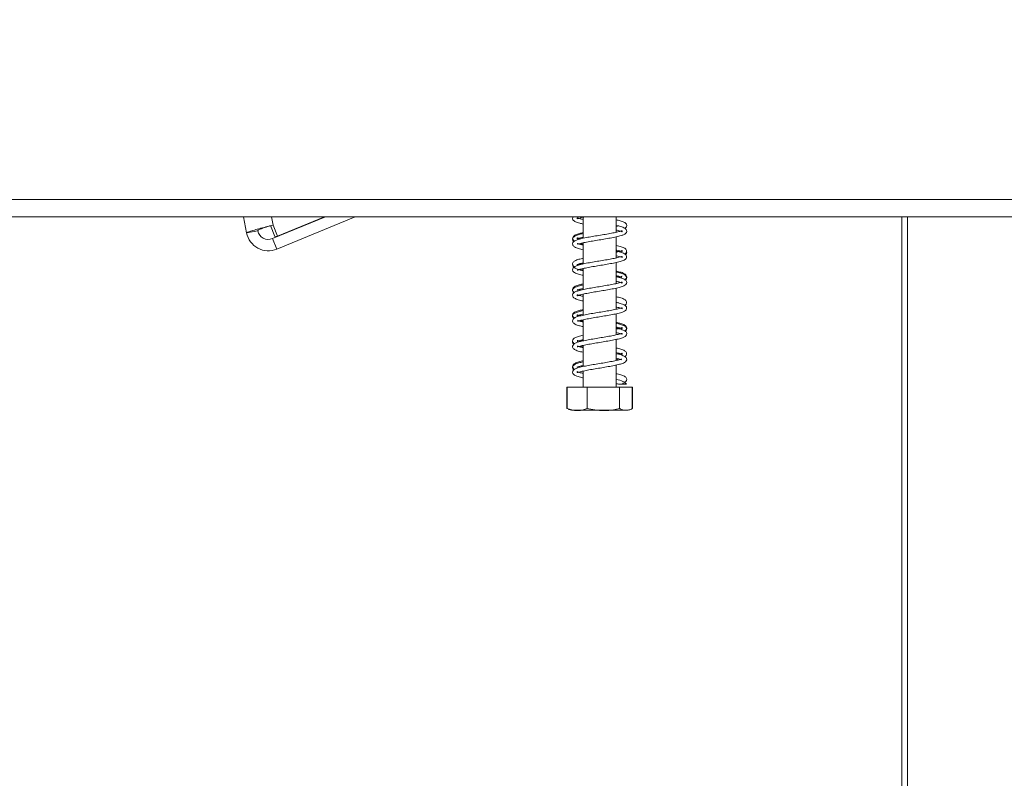
# Model space of a CAD drawing. Units: millimetres. Extents: x 117 to 5249, y 82 to 4131.
# Drawn here: x 4596 to 4826, y 2020 to 2198 of the extents above; entities that cross this region are included whole.
import ezdxf

# ---------------------------------------------------------------- set-up
doc = ezdxf.new("R2010")
doc.units = ezdxf.units.MM
doc.header["$LTSCALE"] = 20
doc.layers.add('FORMAT', color=7, linetype='Continuous')
doc.styles.add('SLDTEXTSTYLE1', font='TXT', dxfattribs={"width": 0.75})
doc.dimstyles.new('SLDDIMSTYLE1', dxfattribs={"dimtxt": 52.916667, "dimasz": 26, "dimexe": 0, "dimexo": 0.0625, "dimgap": 13.229167, "dimtad": 1, "dimdec": 6, "dimlfac": 0.75, "dimrnd": 1e-09, "dimzin": 12, "dimdsep": 46, "dimtxsty": 'SLDTEXTSTYLE1', "dimsah": 1, "dimcen": 0.09, "dimadec": 0, "dimazin": 3, "dimtfac": 1, "dimtdec": 0, "dimtmove": 0, "dimatfit": 0, "dimfxl": 0, "dimfrac": 2, "dimtolj": 1, "dimtzin": 12, "dimarcsym": 0})

# ---------------------------------------------------------------- blocks, each defined once
blk = doc.blocks.new('_D_6')
at = {"layer": 'FORMAT', "color": 7}
for p, q in [((4433, 2277.03), (4433, 2327.03)), ((4994.1, 2277.03), (4413, 2277.03)), ((4433, 2277.03), (4433, 1943.7)), ((4252.93, 2195.62), (4252.93, 2206.35)), ((4252.93, 2206.35), (4351.71, 2206.35)), ((4351.71, 2206.35), (4351.71, 2195.62)), ((4263.84, 2128.71), (4340.8, 2082.53)), ((4252.93, 1998.37), (4252.93, 1987.64)), ((4351.71, 1987.64), (4351.71, 1998.37)), ((4252.93, 1987.64), (4351.71, 1987.64)), ((4522.1, 1943.7), (4413, 1943.7)), ((4433, 1943.7), (4433, 1893.7))]:
    blk.add_line(p, q, dxfattribs=at)
for points in [[(4433, 2277.03), (4438, 2303.03), (4428, 2303.03)], [(4433, 1943.7), (4428, 1917.7), (4438, 1917.7)]]:
    blk.add_solid(points, dxfattribs=at)
at = {"layer": 'FORMAT', "color": 7, "attachment_point": 1, "rotation": 90, "style": 'SLDTEXTSTYLE1'}
for s, insert, char_height in [('250mm', (4364.78, 1972.2), 52.917), ('"', (4273.28, 2160.36), 52.92), ('16', (4303.96, 2105.62), 37.042), ('13', (4254.57, 2050.88), 37.042), ('9', (4273.28, 2011.78), 52.92)]:
    blk.add_mtext(s, dxfattribs=dict(at, insert=insert, char_height=char_height))

msp = doc.modelspace()

# ---------------------------------------------------------------- linework, layer by layer
at = {"color": 7, "linetype": 'Continuous', "lineweight": 15}
for p, q in [((4475.0249358, 2155.6009622), (4863.4249358, 2155.6009622)), ((4473.9677449, 2151.6009622), (4863.4249358, 2151.6009622)), ((4648.8510928, 2147.8316011), (4648.1296124, 2151.6009622)), ((4654.8884104, 2146.4870425), (4667.2804186, 2151.6009622)), ((4655.9056696, 2144.0220283), (4674.2708799, 2151.6009622)), ((4667.0331354, 2151.6009622), (4656.0785671, 2147.0693011)), ((4727.5637041, 2151.4904464), (4727.5637041, 2146.5668221)), ((4735.2970374, 2147.9728738), (4735.2970374, 2151.6009622)), ((4802.0970374, 1943.7009622), (4802.0970374, 2151.6009622)), ((4653.8280806, 2149.3468018), (4654.4243625, 2149.5037888)), ((4653.8281669, 2149.3469733), (4653.8280982, 2149.3469601)), ((4655.4449445, 2146.9480215), (4654.4077226, 2149.5454588)), ((4656.0785671, 2147.0693011), (4655.0413452, 2149.6667384)), ((4735.9003459, 2149.4385561), (4735.2970374, 2149.2908641)), ((4648.8510928, 2147.8316011), (4651.4702134, 2148.332918)), ((4655.4449445, 2146.9480215), (4656.0785671, 2147.0693011)), ((4735.2970374, 2141.972782), (4735.2970374, 2146.8973481)), ((4654.8884104, 2146.4870425), (4655.9056696, 2144.0220283)), ((4727.5637041, 2145.490899), (4727.5637041, 2140.5695265)), ((4735.2970374, 2143.5887304), (4735.8995869, 2143.441122)), ((4726.9644521, 2140.4393123), (4726.5707805, 2140.5495005)), ((4735.2970374, 2135.9681991), (4735.2970374, 2140.9007289)), ((4726.9827411, 2139.3510136), (4727.5637041, 2139.2198984)), ((4727.5637041, 2139.4961867), (4727.5637041, 2134.5632102)), ((4726.9520088, 2134.437283), (4727.5637041, 2134.5918511)), ((4727.5637041, 2133.4922873), (4727.5637041, 2128.5635637)), ((4735.2970374, 2129.9702896), (4735.2970374, 2134.8978963)), ((4735.2970374, 2123.9733415), (4735.2970374, 2128.8933305)), ((4727.5637041, 2127.4900416), (4727.5637041, 2122.5690056)), ((4735.2970374, 2125.593177), (4735.8957744, 2125.4401319)), ((4727.5637041, 2121.4926561), (4727.5637041, 2116.5666974)), ((4735.2970374, 2117.9718158), (4735.2970374, 2122.8995136)), ((4726.9773957, 2121.3499679), (4727.5637041, 2121.2200121)), ((4735.2970374, 2119.5865705), (4735.9099754, 2119.4412722)), ((4735.2970374, 2118.2199759), (4735.8946607, 2118.3514155)), ((4735.2970374, 2111.7009622), (4735.2970374, 2116.9003498)), ((4726.9633705, 2116.4385961), (4726.5504873, 2116.5566224)), ((4727.5637041, 2115.4955809), (4727.5637041, 2111.7009622)), ((4736.7439557, 2112.4530736), (4737.7167432, 2112.4530736)), ((4723.7358881, 2111.7009622), (4723.7358881, 2106.7676288)), ((4723.7358881, 2111.7009622), (4723.7978276, 2111.7009622)), ((4723.7978276, 2111.7009622), (4723.7978276, 2106.7676288)), ((4723.7978276, 2111.7009622), (4728.4816581, 2111.7009622)), ((4728.4816581, 2111.7009622), (4728.4816581, 2106.7676288)), ((4728.4816581, 2111.7009622), (4736.1142012, 2111.7009622)), ((4736.1142012, 2111.7009622), (4736.1142012, 2106.7676288)), ((4736.1142012, 2111.7009622), (4739.0629139, 2111.7009622)), ((4739.0629139, 2111.7009622), (4739.0629139, 2106.7676288)), ((4739.0629139, 2111.7009622), (4739.1248533, 2111.7009622)), ((4739.1248533, 2111.7009622), (4739.1248533, 2106.7676288)), ((4723.7358881, 2106.7676288), (4723.8611493, 2106.7089137)), ((4724.8657005, 2106.3676288), (4737.4943406, 2106.3676288)), ((4737.4943406, 2106.3676288), (4737.995041, 2106.3676288)), ((4739.1248533, 2106.7676288), (4738.9993527, 2106.7088015))]:
    msp.add_line(p, q, dxfattribs=at)
at = {"color": 8, "linetype": 'Continuous', "lineweight": 15}
for p, q in [((4655.0413452, 2149.6667384), (4654.6711221, 2151.6009622)), ((4803.4303707, 2151.6009622), (4803.4303707, 1943.7009622))]:
    msp.add_line(p, q, dxfattribs=at)
at = {"color": 7, "linetype": 'Continuous', "lineweight": 15, "flags": 128}
msp.add_lwpolyline([(4737.995041, 2106.3676288), (4738.0800133, 2106.3696294), (4738.1286725, 2106.3725807)], dxfattribs=at)
at = {"color": 7, "linetype": 'Continuous', "lineweight": 15}
for centre, radius, start, end in [((4653.9321867, 2148.8041558), 5.1733333, 190.835728332, 292.424904068), ((4653.9321867, 2148.8041558), 2.5066667, 190.835728422, 292.424904068), ((4737.2303494, 2112.234298), 0.5333307, 24.217786644, 155.782213356), ((4724.8657005, 2108.1731844), 1.8055556, 247.610575133, 270), ((4737.995041, 2108.1731844), 1.8055556, 281.936737712, 291.579418548)]:
    msp.add_arc(centre, radius, start, end, dxfattribs=at)
for points, knots in [([(4725.2599918, 2151.6009622), (4725.2080722, 2151.5405684), (4725.0221264, 2151.3242731), (4725.1602264, 2150.8117089), (4725.7507044, 2150.394369), (4726.5811431, 2150.1143685), (4727.2995314, 2149.95795), (4727.5637041, 2149.9004303)], [0, 0, 0, 0, 0.0840677778, 0.3010818567, 0.5661061737, 0.8404443732, 1, 1, 1, 1]), ([(4727.5637041, 2150.9729429), (4727.3126176, 2151.0302964), (4726.722018, 2151.1652019), (4726.246202, 2151.3308205), (4726.1277115, 2151.406826), (4726.1720298, 2151.1374775), (4726.2003343, 2151.1200731), (4726.8743535, 2151.3377408), (4727.5634262, 2151.5109784), (4728.0387174, 2151.6000356), (4728.0436624, 2151.6009622)], [0, 0, 0, 0, 0.1128177232, 0.2653672385, 0.3813113661, 0.4999875757, 0.6507328969, 0.8267944749, 0.9981979146, 1, 1, 1, 1]), ([(4655.0413452, 2149.6667384), (4654.4794509, 2149.5188074), (4653.3556589, 2149.2229445), (4651.6872979, 2148.7824663), (4650.2730582, 2148.3906059), (4649.2705806, 2148.0776507), (4648.8759786, 2147.9062474), (4648.8563791, 2147.8474576), (4648.8510928, 2147.8316011)], [0, 0, 0, 0, 0.1862421872, 0.3724855011, 0.5587288302, 0.7449721591, 0.9312154843, 1, 1, 1, 1]), ([(4653.8208253, 2149.3446775), (4653.7463981, 2149.319225), (4653.4017436, 2149.2013609), (4652.7941986, 2148.9924935), (4652.1180682, 2148.7409953), (4651.64627, 2148.5287091), (4651.4736895, 2148.4007141), (4651.4709031, 2148.3463693), (4651.4702134, 2148.332918)], [0, 0, 0, 0, 0.059821871, 0.2770206221, 0.4942009129, 0.711381201, 0.9285614345, 1, 1, 1, 1]), ([(4726.2234556, 2145.1643127), (4726.2654708, 2145.1671561), (4726.3650499, 2145.1738953), (4727.1281178, 2145.4094595), (4728.3296668, 2145.6659693), (4729.7604238, 2145.92151), (4731.2895115, 2146.1767692), (4732.8328953, 2146.4277325), (4734.317214, 2146.6884733), (4735.6683781, 2146.9611786), (4736.6846319, 2147.239202), (4737.3343329, 2147.5148506), (4737.7589973, 2147.9249834), (4737.797265, 2148.506156), (4737.2893627, 2148.9862689), (4736.469598, 2149.2956585), (4735.6605733, 2149.4830341), (4735.2970374, 2149.5672315)], [0, 0, 0, 0, 0.0540286623, 0.1280517812, 0.1995192994, 0.2686012434, 0.3362267774, 0.4036153076, 0.4719700318, 0.5439015292, 0.6188168158, 0.6798992972, 0.7314342161, 0.7883653535, 0.8589184616, 0.9366048935, 1, 1, 1, 1]), ([(4726.5857752, 2151.2418218), (4726.730169, 2151.1957348), (4726.9989324, 2151.1099519), (4727.3850357, 2151.0315632), (4727.5637041, 2150.995289)], [0, 0, 0, 0, 0.5372524467, 1, 1, 1, 1]), ([(4737.3122413, 2148.8839741), (4737.4590063, 2148.9975175), (4737.8029247, 2149.2635867), (4737.772708, 2149.9120922), (4737.1744464, 2150.357246), (4736.3585956, 2150.6507524), (4735.6157562, 2150.8146248), (4735.2970374, 2150.884935)], [0, 0, 0, 0, 0.15932114423, 0.37334167879, 0.60028203409, 0.82849906591, 1, 1, 1, 1]), ([(4735.2970374, 2149.5915586), (4735.3323611, 2149.5844356), (4735.6055507, 2149.5293475), (4735.7631363, 2149.4808141), (4735.9003459, 2149.4385561)], [0, 0, 0, 0, 0.1293011823, 1, 1, 1, 1]), ([(4727.5637041, 2147.8837725), (4727.2888582, 2147.824538), (4726.5842137, 2147.6726736), (4725.7720504, 2147.392755), (4725.1373661, 2146.9819266), (4725.0242876, 2146.3251306), (4725.3677798, 2146.0261555), (4725.5216177, 2145.8922552)], [0, 0, 0, 0, 0.1465653711, 0.3757615287, 0.6051472264, 0.823159479, 1, 1, 1, 1]), ([(4727.5637041, 2147.6617965), (4727.4375662, 2147.6363969), (4726.8696133, 2147.5220317), (4726.1259097, 2147.2954549), (4725.3796561, 2146.9759641), (4725.0029841, 2146.4077479), (4725.1502406, 2145.9191396), (4725.3781467, 2145.7838924), (4725.4007782, 2145.770462)], [0, 0, 0, 0, 0.0668150578, 0.3008439267, 0.5270823826, 0.7580817262, 0.9759770245, 1, 1, 1, 1]), ([(4735.2970374, 2148.4956791), (4735.6261657, 2148.4174927), (4736.2504896, 2148.2691809), (4736.6905104, 2148.085711), (4736.7062265, 2148.1060753), (4736.7126765, 2148.3782955), (4736.5416234, 2148.2850001), (4735.772944, 2148.0698502), (4734.5785813, 2147.804967), (4733.1565809, 2147.5520644), (4731.6292014, 2147.2957993), (4730.0843154, 2147.0453013), (4728.5954215, 2146.7843074), (4727.2359066, 2146.5123908), (4726.2073509, 2146.2342511), (4725.5484732, 2145.9615361), (4725.1100195, 2145.5557547), (4725.0555978, 2144.9720963), (4725.5558255, 2144.4851375), (4726.3748973, 2144.1725308), (4727.1888565, 2143.9825139), (4727.5637041, 2143.8950067)], [0, 0, 0, 0, 0.053600835, 0.1016754909, 0.1402860338, 0.1829938422, 0.2376397726, 0.2967488784, 0.3541901181, 0.4097590299, 0.4641721195, 0.5183490498, 0.5733068796, 0.6310758332, 0.6913688375, 0.7406489825, 0.7822195706, 0.8285729027, 0.8851832426, 0.9471241447, 1, 1, 1, 1]), ([(4727.0004221, 2146.4306554), (4726.8824616, 2146.4597228), (4726.4986927, 2146.5542897), (4726.1825553, 2146.6983325), (4726.1663494, 2146.6479462), (4726.1183695, 2146.371827), (4726.392707, 2146.5182851), (4726.9380686, 2146.6783192), (4727.4524568, 2146.7874586), (4727.5637041, 2146.8110622)], [0, 0, 0, 0, 0.0711815433, 0.2315798113, 0.3804819017, 0.5545995783, 0.7467261955, 0.9452241888, 1, 1, 1, 1]), ([(4727.5637041, 2144.966336), (4727.2144291, 2145.0523342), (4726.5683335, 2145.2114153), (4726.3246734, 2145.3089995), (4726.2127343, 2145.3538303)], [0, 0, 0, 0, 0.5405933884, 1, 1, 1, 1]), ([(4726.3138088, 2145.3266893), (4726.4484699, 2145.2783604), (4726.7812687, 2145.1589212), (4727.2717106, 2145.0560623), (4727.5637041, 2144.9948233)], [0, 0, 0, 0, 0.4046318867, 1, 1, 1, 1]), ([(4726.9823146, 2145.3523218), (4727.0356079, 2145.3361956), (4727.1928568, 2145.2886128), (4727.4161122, 2145.2460287), (4727.5637041, 2145.2178767)], [0, 0, 0, 0, 0.3389098579, 1, 1, 1, 1]), ([(4737.2874735, 2142.865721), (4737.3213467, 2142.8817267), (4737.56485, 2142.9967864), (4737.8479825, 2143.4367396), (4737.654621, 2144.0600271), (4736.964317, 2144.4429235), (4736.1630458, 2144.7013373), (4735.5104882, 2144.8385904), (4735.2970374, 2144.8834857)], [0, 0, 0, 0, 0.0306637873, 0.2204321893, 0.438130213, 0.6653865541, 0.890548373, 1, 1, 1, 1]), ([(4735.2970374, 2142.4901067), (4735.5383777, 2142.4353004), (4736.1231241, 2142.3025096), (4736.6034747, 2142.1379348), (4736.7354004, 2142.0525842), (4736.688327, 2142.3219798), (4736.6621188, 2142.3472699), (4736.0268427, 2142.1314904), (4734.9357112, 2141.8766263), (4733.5554364, 2141.6222095), (4732.0501601, 2141.363013), (4730.4998418, 2141.1158435), (4728.9917255, 2140.8540059), (4727.5792046, 2140.5893722), (4726.4461282, 2140.307341), (4725.6993931, 2140.0378531), (4725.2086796, 2139.6936126), (4725.0126199, 2139.1323564), (4725.3747289, 2138.5932273), (4726.1598757, 2138.2485924), (4726.9470894, 2138.0177846), (4727.4924882, 2137.9093428), (4727.5637041, 2137.895183)], [0, 0, 0, 0, 0.03661288533, 0.08870981484, 0.1283358685, 0.16925981611, 0.22045453681, 0.2798161659, 0.33799018054, 0.39392418616, 0.44884326905, 0.50287818455, 0.55774075222, 0.61445241536, 0.67525273826, 0.72832816318, 0.77021655302, 0.81504963903, 0.86872208813, 0.93059590893, 0.99093750364, 1, 1, 1, 1]), ([(4726.1882907, 2139.1439762), (4726.1888094, 2139.1406871), (4726.1989363, 2139.0764667), (4726.5246263, 2139.2636914), (4727.4201627, 2139.4700188), (4728.7201145, 2139.7391996), (4730.1814724, 2139.9945293), (4731.7265171, 2140.2448486), (4733.2572586, 2140.5020018), (4734.7172899, 2140.7608884), (4735.9930662, 2141.0412584), (4736.8969803, 2141.3146), (4737.4709116, 2141.6034174), (4737.8257231, 2142.0823225), (4737.7010217, 2142.6645481), (4737.0797617, 2143.081149), (4736.2529219, 2143.3564209), (4735.5448201, 2143.5092543), (4735.2970374, 2143.5627346)], [0, 0, 0, 0, 0.0038904697, 0.0759625544, 0.1494312359, 0.2198809385, 0.2887312911, 0.3558658271, 0.4236515959, 0.4924331819, 0.5659709721, 0.6385255093, 0.6948584126, 0.7476699278, 0.8075540691, 0.8818573026, 0.9586588926, 1, 1, 1, 1]), ([(4735.2970374, 2143.8127128), (4735.3605783, 2143.7994523), (4735.8352157, 2143.7003992), (4736.3800299, 2143.5510611), (4736.7544189, 2143.3618726), (4736.6771462, 2143.6049203), (4736.7247715, 2143.7211597), (4736.2873889, 2143.5327176), (4735.7895012, 2143.3886883), (4735.347099, 2143.2983395), (4735.2970374, 2143.2881157)], [0, 0, 0, 0, 0.0273377626, 0.2042073305, 0.3775781126, 0.5351159418, 0.6711376495, 0.8095956892, 0.9784541073, 1, 1, 1, 1]), ([(4737.4289052, 2142.7577788), (4737.4545717, 2142.7713421), (4737.6810393, 2142.8910171), (4737.8174977, 2143.1668043), (4737.7429638, 2143.3556542), (4737.7309019, 2143.386216)], [0, 0, 0, 0, 0.0967678858, 0.8538292011, 1, 1, 1, 1]), ([(4727.5637041, 2141.8845155), (4727.4128695, 2141.8534242), (4726.8159584, 2141.7303838), (4726.0312002, 2141.4923624), (4725.297328, 2141.1401088), (4724.9947652, 2140.5421148), (4725.2377233, 2140.0497477), (4725.4959028, 2139.9170024), (4725.5469773, 2139.8907421)], [0, 0, 0, 0, 0.0764246794, 0.3024422622, 0.5322063817, 0.7538401429, 0.9513033636, 1, 1, 1, 1]), ([(4725.1578491, 2140.4005038), (4725.1390439, 2140.2376175), (4725.1111407, 2139.995926), (4725.3412451, 2139.8402451), (4725.4162723, 2139.7894842)], [0, 0, 0, 0, 0.6739431208, 1, 1, 1, 1]), ([(4726.5602578, 2140.3184586), (4726.4069383, 2140.3804897), (4726.1354582, 2140.4903271), (4726.1743769, 2140.2945934), (4726.1404292, 2140.1823547), (4726.4464251, 2140.2988288), (4726.9981502, 2140.4744089), (4727.4912477, 2140.5752157), (4727.5637041, 2140.5900283)], [0, 0, 0, 0, 0.2118172714, 0.3750609769, 0.5323477203, 0.7295551359, 0.9602604946, 1, 1, 1, 1]), ([(4726.1876547, 2140.4546485), (4726.1880455, 2140.4471059), (4726.1913218, 2140.3838661), (4726.5911386, 2140.5985271), (4727.1157011, 2140.7233529), (4727.5493249, 2140.8122812), (4727.5637041, 2140.81523)], [0, 0, 0, 0, 0.0621106293, 0.5207536337, 0.9841080329, 1, 1, 1, 1]), ([(4725.527967, 2139.6982607), (4725.5836939, 2139.6483294), (4725.8005848, 2139.453995), (4726.4478367, 2139.2566687), (4727.1820027, 2139.0800583), (4727.5637041, 2138.9882365)], [0, 0, 0, 0, 0.1423697263, 0.5541081018, 1, 1, 1, 1]), ([(4727.5637041, 2132.9737798), (4727.367321, 2133.0172921), (4726.8045365, 2133.1419874), (4726.3106477, 2133.2995397), (4726.1155904, 2133.4229019), (4726.1801731, 2133.1803684), (4726.1626415, 2133.0920123), (4726.7203718, 2133.3038781), (4727.7590667, 2133.5509629), (4729.1187528, 2133.8084671), (4730.6114469, 2134.0676274), (4732.1618722, 2134.3146594), (4733.6770196, 2134.5757308), (4735.1060064, 2134.8371884), (4736.2891468, 2135.1203692), (4737.0846141, 2135.3908807), (4737.5975305, 2135.7121272), (4737.8508927, 2136.247697), (4737.5661232, 2136.8060279), (4736.8375114, 2137.1704931), (4736.026504, 2137.4167748), (4735.4259549, 2137.5389522), (4735.2970374, 2137.5651796)], [0, 0, 0, 0, 0.0289573071, 0.0829843741, 0.1236289043, 0.1632923489, 0.2123559036, 0.2719487279, 0.3306628779, 0.3868266923, 0.4419840059, 0.4959706208, 0.550781369, 0.6069524738, 0.6673684255, 0.7226181837, 0.7653112436, 0.8090016864, 0.8604214083, 0.9223072615, 0.9833220042, 1, 1, 1, 1]), ([(4727.5637041, 2138.9711957), (4727.4687033, 2138.990968), (4727.0006433, 2139.088384), (4726.7428857, 2139.1725504), (4726.5374444, 2139.2396337)], [0, 0, 0, 0, 0.2029671752, 1, 1, 1, 1]), ([(4737.2812402, 2136.8769553), (4737.3615287, 2136.9200016), (4737.6497811, 2137.074547), (4737.8690609, 2137.6099391), (4737.4963837, 2138.1906128), (4736.7287305, 2138.5271569), (4735.9590594, 2138.7513462), (4735.4017793, 2138.8646657), (4735.2970374, 2138.8859643)], [0, 0, 0, 0, 0.0769430525, 0.2762415192, 0.4970955383, 0.7249033237, 0.9482950149, 1, 1, 1, 1]), ([(4737.4290203, 2136.7923573), (4737.500186, 2136.8378107), (4737.7491524, 2136.996825), (4737.8154371, 2137.4292149), (4737.5334326, 2137.9171857), (4736.8417861, 2138.2661761), (4736.0936475, 2138.4956929), (4735.4577441, 2138.6265737), (4735.2970374, 2138.6596501)], [0, 0, 0, 0, 0.0742300901, 0.2596866561, 0.4438889164, 0.6655353446, 0.9154734623, 1, 1, 1, 1]), ([(4735.2970374, 2137.8127809), (4735.5865563, 2137.7500743), (4736.2216972, 2137.6125099), (4736.6396712, 2137.4017613), (4736.6512886, 2137.4600328), (4736.6539896, 2137.4735807)], [0, 0, 0, 0, 0.3913271753, 0.8584858608, 1, 1, 1, 1]), ([(4735.2970374, 2137.5853771), (4735.5052582, 2137.5412074), (4735.7589126, 2137.4874), (4735.8894387, 2137.4477367), (4735.912818, 2137.4406323)], [0, 0, 0, 0, 0.8208840043, 1, 1, 1, 1]), ([(4736.6897028, 2137.6743114), (4736.6896581, 2137.6769144), (4736.6888191, 2137.7258049), (4736.5051545, 2137.5945285), (4736.1067485, 2137.4910178), (4735.912818, 2137.4406323)], [0, 0, 0, 0, 0.0280518591, 0.5268885989, 1, 1, 1, 1]), ([(4727.5637041, 2135.6606083), (4727.26283, 2135.5942096), (4726.5570267, 2135.4384484), (4725.761733, 2135.1653535), (4725.1521605, 2134.7605916), (4725.0107681, 2134.1603579), (4725.2996006, 2133.9004848), (4725.4069634, 2133.8038866)], [0, 0, 0, 0, 0.1720284803, 0.4035518163, 0.6337036626, 0.863842871, 1, 1, 1, 1]), ([(4727.5637041, 2135.8898257), (4727.5418924, 2135.8854838), (4727.0592399, 2135.7894048), (4726.3287274, 2135.5907241), (4725.4953055, 2135.2710944), (4725.0147862, 2134.7430662), (4725.1388255, 2134.1550738), (4725.4494085, 2133.9617309), (4725.5556348, 2133.8956032)], [0, 0, 0, 0, 0.0105813257, 0.2341461001, 0.4625583948, 0.6862763802, 0.8926994414, 1, 1, 1, 1]), ([(4735.2970374, 2136.4902911), (4735.441973, 2136.4590723), (4735.9748571, 2136.3442905), (4736.4794938, 2136.1929631), (4736.7509006, 2136.0347376), (4736.6771687, 2136.2451431), (4736.7192257, 2136.3872679), (4736.2465478, 2136.188351), (4735.2722995, 2135.9504714), (4733.9452506, 2135.6908362), (4732.4676663, 2135.432322), (4730.918624, 2135.1844428), (4729.3942286, 2134.9245782), (4727.9470404, 2134.6648542), (4726.7167422, 2134.3826619), (4725.8702707, 2134.1117365), (4725.3266255, 2133.8108388), (4725.0136472, 2133.2934837), (4725.228448, 2132.7200838), (4725.9083152, 2132.3333142), (4726.7277995, 2132.0746603), (4727.3771182, 2131.9390264), (4727.5637041, 2131.9000511)], [0, 0, 0, 0, 0.02072950337, 0.07621605289, 0.11817315248, 0.15792582646, 0.20555139094, 0.26410952543, 0.32280611749, 0.37920094806, 0.43452868888, 0.48853494053, 0.54329167571, 0.59909609856, 0.65903237053, 0.71579488559, 0.75942086188, 0.80311110068, 0.85362711038, 0.91445525619, 0.97541817297, 1, 1, 1, 1]), ([(4726.2157636, 2134.4801298), (4726.2213452, 2134.465964), (4726.2414311, 2134.4149864), (4726.6805335, 2134.6208742), (4727.3008077, 2134.7546695), (4727.5637041, 2134.8113771)], [0, 0, 0, 0, 0.1814799282, 0.6530793323, 1, 1, 1, 1]), ([(4726.9520088, 2134.437283), (4726.718907, 2134.5075246), (4726.4209577, 2134.5973069), (4726.3374135, 2134.6242342), (4726.3192305, 2134.6300948)], [0, 0, 0, 0, 0.7823540849, 1, 1, 1, 1]), ([(4726.5788232, 2133.2419678), (4726.7792604, 2133.1805883), (4727.057607, 2133.0953507), (4727.453026, 2133.0156963), (4727.5637041, 2132.9934009)], [0, 0, 0, 0, 0.7200992045, 1, 1, 1, 1]), ([(4737.3081953, 2130.8967339), (4737.423632, 2130.9721667), (4737.7425084, 2131.1805384), (4737.8344271, 2131.7851633), (4737.3138323, 2132.2940037), (4736.4980515, 2132.6110305), (4735.6918627, 2132.7985172), (4735.2970374, 2132.8903376)], [0, 0, 0, 0, 0.1183851854, 0.3270212221, 0.5518108963, 0.7805025001, 1, 1, 1, 1]), ([(4726.2305629, 2127.1739172), (4726.2517447, 2127.1661119), (4726.3107722, 2127.1443609), (4726.9755593, 2127.373884), (4728.1192865, 2127.6247599), (4729.5285671, 2127.880861), (4731.0461009, 2128.1383201), (4732.5939819, 2128.3867374), (4734.0901453, 2128.6483862), (4735.4751802, 2128.916497), (4736.5526075, 2129.197355), (4737.2507797, 2129.4693903), (4737.7080348, 2129.8432721), (4737.8288865, 2130.4140546), (4737.4021965, 2130.9274346), (4736.5581757, 2131.2584329), (4735.7945094, 2131.4751734), (4735.3051282, 2131.5707993), (4735.2970374, 2131.5723802)], [0, 0, 0, 0, 0.0416053608, 0.1159419957, 0.1879330461, 0.2571731187, 0.3250885536, 0.3922720592, 0.4604661885, 0.5315244723, 0.6070006203, 0.6707066396, 0.7222314099, 0.7779199548, 0.8461679234, 0.9238603951, 0.9987411985, 1, 1, 1, 1]), ([(4735.2970374, 2131.5879676), (4735.3929301, 2131.5683773), (4735.6619923, 2131.5134095), (4735.8098671, 2131.4676038), (4735.90504, 2131.4381231)], [0, 0, 0, 0, 0.3563958154, 1, 1, 1, 1]), ([(4727.5637041, 2129.8843713), (4727.2624432, 2129.818559), (4726.5352696, 2129.6597036), (4725.7207446, 2129.3716564), (4725.1081104, 2128.9417036), (4725.0425135, 2128.2923147), (4725.3831615, 2128.0146179), (4725.5301776, 2127.8947701)], [0, 0, 0, 0, 0.16206928725, 0.3911975046, 0.61965065369, 0.83584957993, 1, 1, 1, 1]), ([(4727.5637041, 2129.6595765), (4727.3728884, 2129.620158), (4726.7530441, 2129.4921113), (4725.9849158, 2129.2468301), (4725.2943505, 2128.9103124), (4724.9711094, 2128.2871949), (4725.2586061, 2127.9363017), (4725.3930712, 2127.7721854)], [0, 0, 0, 0, 0.1038560382, 0.3373652978, 0.5648768727, 0.7964883672, 1, 1, 1, 1]), ([(4735.2970374, 2130.4949878), (4735.3411368, 2130.4859763), (4735.8077766, 2130.3906205), (4736.3247096, 2130.2429543), (4736.7324688, 2130.0562074), (4736.6873248, 2130.1587052), (4736.7260652, 2130.395617), (4736.4330134, 2130.2435501), (4735.5798555, 2130.0230573), (4734.3250859, 2129.7582642), (4732.8789738, 2129.5031837), (4731.3399398, 2129.2509904), (4729.8022766, 2128.9960936), (4728.328287, 2128.7368236), (4727.0158168, 2128.459374), (4726.0613649, 2128.1845157), (4725.4549139, 2127.9056732), (4725.0582152, 2127.4522868), (4725.1121433, 2126.8652855), (4725.6903974, 2126.4200469), (4726.5142713, 2126.1330953), (4727.26423, 2125.9662279), (4727.5637041, 2125.8995943)], [0, 0, 0, 0, 0.0060137079, 0.0636343396, 0.1090957526, 0.1478642657, 0.1922942295, 0.248917775, 0.3078338396, 0.3648028117, 0.4202903166, 0.4744491317, 0.5288857467, 0.584059608, 0.6427341595, 0.7020013571, 0.7487447818, 0.7909873137, 0.8388141765, 0.8973367698, 0.9590044382, 1, 1, 1, 1]), ([(4726.9835794, 2128.4322803), (4726.922361, 2128.4467936), (4726.5690505, 2128.5305542), (4726.2484922, 2128.6620543), (4726.1413397, 2128.6986748), (4726.1441731, 2128.4062945), (4726.281077, 2128.4683794), (4726.8185034, 2128.6487331), (4727.3847643, 2128.7713578), (4727.5637041, 2128.8101075)], [0, 0, 0, 0, 0.03522128615, 0.20327289027, 0.34945472693, 0.51988421233, 0.70884552624, 0.90799452519, 1, 1, 1, 1]), ([(4726.2245672, 2127.4167754), (4726.421158, 2127.3194088), (4726.7429403, 2127.1600378), (4727.3338189, 2127.0417494), (4727.5637041, 2126.9957285)], [0, 0, 0, 0, 0.6109434649, 1, 1, 1, 1]), ([(4727.5637041, 2126.9708754), (4727.2650473, 2127.0414183), (4726.6425851, 2127.1884442), (4726.3826995, 2127.2880289), (4726.2475068, 2127.3398329)], [0, 0, 0, 0, 0.4797991324, 1, 1, 1, 1]), ([(4726.981362, 2127.3548034), (4727.058957, 2127.3314211), (4727.2193384, 2127.2830923), (4727.4464649, 2127.2393651), (4727.5637041, 2127.2167939)], [0, 0, 0, 0, 0.4838153516, 1, 1, 1, 1]), ([(4737.3053523, 2124.8653659), (4737.4663868, 2124.9977716), (4737.8216561, 2125.2898808), (4737.7453558, 2125.9541388), (4737.1227735, 2126.3789105), (4736.3087725, 2126.6642049), (4735.5887917, 2126.8206689), (4735.2970374, 2126.884072)], [0, 0, 0, 0, 0.17784085687, 0.3923468783, 0.61873349133, 0.84550123092, 1, 1, 1, 1]), ([(4737.4323298, 2124.748911), (4737.5691782, 2124.9025302), (4737.8351508, 2125.2010977), (4737.7120086, 2125.7026134), (4737.1818577, 2126.1382948), (4736.4200442, 2126.4032978), (4735.6425877, 2126.5820385), (4735.2970374, 2126.6614821)], [0, 0, 0, 0, 0.1887806691, 0.3669057974, 0.5662123624, 0.8071976224, 1, 1, 1, 1]), ([(4735.2970374, 2124.4932397), (4735.6000469, 2124.4221753), (4736.2132343, 2124.2783652), (4736.6673647, 2124.1012382), (4736.7156068, 2124.0858622), (4736.7047033, 2124.3640125), (4736.5855502, 2124.3053384), (4735.8563109, 2124.0899613), (4734.6924988, 2123.8270672), (4733.2826508, 2123.5742491), (4731.7615644, 2123.3166463), (4730.2142905, 2123.0676353), (4728.7190627, 2122.8060855), (4727.3407472, 2122.5366573), (4726.2789246, 2122.2569351), (4725.5938386, 2121.9859777), (4725.1384279, 2121.6009683), (4725.0368182, 2121.0220706), (4725.4977773, 2120.5173859), (4726.313973, 2120.18978), (4727.155128, 2119.9889619), (4727.5637041, 2119.891418)], [0, 0, 0, 0, 0.0481675917, 0.0974746979, 0.1362452953, 0.1783045904, 0.2319008354, 0.2911387918, 0.3488061851, 0.4044591829, 0.4590168894, 0.5131185449, 0.5680222601, 0.6254245472, 0.686019629, 0.7364631465, 0.7779663395, 0.8237635224, 0.8794742446, 0.9414567674, 1, 1, 1, 1]), ([(4727.5637041, 2123.8839239), (4727.3855002, 2123.8468742), (4726.7646173, 2123.717789), (4725.9721516, 2123.4711598), (4725.2573586, 2123.1067976), (4725.0008878, 2122.498905), (4725.2557532, 2122.0326812), (4725.4982868, 2121.9109672), (4725.5337513, 2121.8931695)], [0, 0, 0, 0, 0.0914889533, 0.3187580734, 0.5491722015, 0.7707755888, 0.9664815739, 1, 1, 1, 1]), ([(4726.2042896, 2121.15), (4726.2696032, 2121.1643605), (4726.4099933, 2121.1952282), (4727.2572132, 2121.439832), (4728.4999364, 2121.6975682), (4729.9461247, 2121.954127), (4731.4829357, 2122.20672), (4733.0212832, 2122.4606309), (4734.4955467, 2122.7201417), (4735.8155354, 2122.9967316), (4736.7823567, 2123.2724823), (4737.3966144, 2123.5525692), (4737.7929385, 2123.99329), (4737.7603204, 2124.5776151), (4737.1996351, 2125.0300038), (4736.3757425, 2125.3222346), (4735.6098284, 2125.4940307), (4735.2970374, 2125.5641903)], [0, 0, 0, 0, 0.06415782482, 0.13790584287, 0.2088978908, 0.27786046134, 0.34522116619, 0.41278017919, 0.48125616888, 0.55389377409, 0.62794697492, 0.68688972199, 0.73880956651, 0.79691520547, 0.86916837021, 0.94656977924, 1, 1, 1, 1]), ([(4735.2970374, 2125.8117752), (4735.3848407, 2125.7932909), (4735.8795166, 2125.689152), (4736.4245248, 2125.5349525), (4736.7502282, 2125.365433), (4736.6826738, 2125.6261501), (4736.710664, 2125.7108011), (4736.2450594, 2125.5203297), (4735.7471963, 2125.3779851), (4735.3226603, 2125.2919032), (4735.2970374, 2125.2867077)], [0, 0, 0, 0, 0.03818400981, 0.21512515853, 0.38752158127, 0.54398053542, 0.67831206201, 0.81893926672, 0.98907207546, 1, 1, 1, 1]), ([(4725.1115586, 2122.4510348), (4725.1109553, 2122.450235), (4724.9809616, 2122.2779095), (4725.1243108, 2121.9619639), (4725.3661368, 2121.8074289), (4725.4103874, 2121.7791512)], [0, 0, 0, 0, 0.0037951638, 0.8177088434, 1, 1, 1, 1]), ([(4726.1878363, 2122.4461564), (4726.2652486, 2122.4684976), (4726.426267, 2122.5149676), (4726.9832513, 2122.6904894), (4727.477072, 2122.7936954), (4727.5637041, 2122.811801)], [0, 0, 0, 0, 0.43294014194, 0.90051940931, 1, 1, 1, 1]), ([(4727.5637041, 2120.967793), (4727.528166, 2120.9750092), (4727.067922, 2121.0684646), (4726.5193869, 2121.2356278), (4726.2920996, 2121.3233804), (4726.1913782, 2121.3622676)], [0, 0, 0, 0, 0.0445213267, 0.5765837609, 1, 1, 1, 1]), ([(4726.961173, 2122.4411462), (4726.8416243, 2122.4705427), (4726.4680351, 2122.5624067), (4726.2143947, 2122.6990179), (4726.2016909, 2122.6550932), (4726.1979781, 2122.6422555)], [0, 0, 0, 0, 0.2498419565, 0.7807550254, 1, 1, 1, 1]), ([(4726.2115203, 2121.3617453), (4726.3400468, 2121.3128467), (4726.6953071, 2121.1776862), (4727.2253932, 2121.0648498), (4727.5637041, 2120.9928355)], [0, 0, 0, 0, 0.3617813502, 1, 1, 1, 1]), ([(4726.961173, 2122.4411462), (4727.0257126, 2122.4616265), (4727.1650249, 2122.5058344), (4727.4244589, 2122.5588139), (4727.5637041, 2122.5872494)], [0, 0, 0, 0, 0.4632735127, 1, 1, 1, 1]), ([(4727.5637041, 2114.9729332), (4727.4236114, 2115.0030082), (4726.8929194, 2115.1169369), (4726.3865977, 2115.2687867), (4726.110951, 2115.4264376), (4726.1829561, 2115.227622), (4726.1400276, 2115.0734954), (4726.5986258, 2115.2718394), (4727.5683911, 2115.5080946), (4728.8947984, 2115.7690938), (4730.3711521, 2116.0272546), (4731.9195879, 2116.2754415), (4733.4438749, 2116.5347861), (4734.8909747, 2116.7941574), (4736.1278813, 2117.0764701), (4736.9826871, 2117.3481739), (4737.52838, 2117.6486923), (4737.842488, 2118.1550896), (4737.6452751, 2118.7297335), (4736.9771186, 2119.1208554), (4736.1533607, 2119.3833654), (4735.4925026, 2119.5220883), (4735.2970374, 2119.563119)], [0, 0, 0, 0, 0.0199967673, 0.0757507231, 0.1180056144, 0.1571720962, 0.204026588, 0.2629126081, 0.3219250798, 0.3783868441, 0.4337395541, 0.48774382, 0.5424619429, 0.5981586322, 0.6579417875, 0.7151394376, 0.759145509, 0.8022369154, 0.8517904208, 0.9127205058, 0.9741849171, 1, 1, 1, 1]), ([(4737.2826913, 2118.8678274), (4737.3294206, 2118.8904731), (4737.585442, 2119.0145451), (4737.8589565, 2119.4816928), (4737.6159786, 2120.0962166), (4736.9063112, 2120.4646522), (4736.111103, 2120.7141551), (4735.4827612, 2120.845081), (4735.2970374, 2120.8837798)], [0, 0, 0, 0, 0.0429392639, 0.235256592, 0.4537786828, 0.6812240929, 0.9057769416, 1, 1, 1, 1]), ([(4735.2970374, 2119.8142108), (4735.6098925, 2119.7432884), (4736.263436, 2119.5951339), (4736.7313207, 2119.3748973), (4736.6772712, 2119.5278878), (4736.7396897, 2119.7407182), (4736.4944686, 2119.5990167), (4736.0947184, 2119.4911311), (4735.9099754, 2119.4412722)], [0, 0, 0, 0, 0.1821534176, 0.38051215784, 0.56229775635, 0.72280560865, 0.87189572109, 1, 1, 1, 1]), ([(4727.5637041, 2117.6647297), (4727.2028953, 2117.5814285), (4726.4508299, 2117.4077965), (4725.6473817, 2117.1178929), (4725.0873793, 2116.6650691), (4725.0454782, 2116.0834897), (4725.326899, 2115.8648396), (4725.4168506, 2115.7949517)], [0, 0, 0, 0, 0.21042382012, 0.43860489497, 0.66799283835, 0.89387923967, 1, 1, 1, 1]), ([(4727.5637041, 2117.8883454), (4727.5134944, 2117.87828), (4727.0054204, 2117.7764276), (4726.2604771, 2117.5692576), (4725.450873, 2117.2458166), (4725.0038231, 2116.6989274), (4725.1608231, 2116.1295293), (4725.4612285, 2115.9514956), (4725.5562976, 2115.8951534)], [0, 0, 0, 0, 0.0245600997, 0.2485246507, 0.477320247, 0.700626827, 0.9052575964, 1, 1, 1, 1]), ([(4736.6422283, 2118.2927346), (4736.6360158, 2118.3057153), (4736.6117166, 2118.3564883), (4736.0887699, 2118.1382661), (4735.0467717, 2117.90265), (4733.6781294, 2117.6431531), (4732.1819233, 2117.384767), (4730.6309694, 2117.1375458), (4729.1174769, 2116.8760791), (4727.6924927, 2116.6133176), (4726.527723, 2116.3307759), (4725.7508412, 2116.0611937), (4725.2440648, 2115.7328302), (4725.0080839, 2115.1826683), (4725.3259742, 2114.6311353), (4726.0772608, 2114.2749277), (4726.8776712, 2114.0354385), (4727.456047, 2113.9188906), (4727.5637041, 2113.8971967)], [0, 0, 0, 0, 0.02528091575, 0.09888382733, 0.17141725562, 0.24108981442, 0.30951768507, 0.37663438884, 0.44478181006, 0.51487454571, 0.59022895621, 0.65768980964, 0.71023164421, 0.76549888912, 0.8309446731, 0.90758900089, 0.982798901, 1, 1, 1, 1]), ([(4726.194743, 2116.462413), (4726.1956979, 2116.4520005), (4726.2014512, 2116.3892652), (4726.5886533, 2116.6025032), (4727.2421636, 2116.7450834), (4727.5637041, 2116.8152357)], [0, 0, 0, 0, 0.0918094578, 0.553151686, 1, 1, 1, 1]), ([(4735.2970374, 2118.4896172), (4735.5115355, 2118.4418495), (4736.0891958, 2118.3132072), (4736.3659952, 2118.2142046), (4736.5400127, 2118.1519639)], [0, 0, 0, 0, 0.3713222233, 1, 1, 1, 1]), ([(4737.2445689, 2112.85063), (4737.3568341, 2112.9137939), (4737.6573627, 2113.0828807), (4737.8652617, 2113.6649369), (4737.4506672, 2114.2193116), (4736.6632279, 2114.5492702), (4735.904925, 2114.7644739), (4735.3730475, 2114.8717988), (4735.2970374, 2114.8871365)], [0, 0, 0, 0, 0.1129932533, 0.30247747698, 0.52026593786, 0.74415169116, 0.96343696474, 1, 1, 1, 1]), ([(4737.6412903, 2112.4520734), (4737.6094559, 2112.5314975), (4737.5257846, 2112.7402501), (4736.79189, 2113.1565379), (4735.9494596, 2113.4413861), (4735.3143061, 2113.5671337), (4735.2970374, 2113.5705526)], [0, 0, 0, 0, 0.1951114752, 0.5128167602, 0.9867543674, 1, 1, 1, 1]), ([(4735.2970374, 2112.535883), (4735.5164382, 2112.5007629), (4735.7368922, 2112.4654742), (4735.8630859, 2112.4447384), (4735.8636887, 2112.4446393)], [0, 0, 0, 0, 0.9952227773, 1, 1, 1, 1]), ([(4736.7439557, 2112.4530736), (4736.7025933, 2112.4530736), (4736.602515, 2112.4530736), (4736.2730333, 2112.4530736), (4735.9541516, 2112.4530736), (4735.8504922, 2112.4530736)], [0, 0, 0, 0, 0.3222416325, 0.7796799816, 1, 1, 1, 1]), ([(4728.4816581, 2106.7676288), (4728.1864484, 2106.6492125), (4727.0213653, 2106.1818672), (4725.4081322, 2106.1954828), (4724.1657416, 2106.6369079), (4723.7978276, 2106.7676288)], [0, 0, 0, 0, 0.1928139012, 0.7609648479, 1, 1, 1, 1]), ([(4736.1142012, 2106.7676288), (4735.6331418, 2106.6492125), (4733.7345789, 2106.1818672), (4731.1057324, 2106.1954828), (4729.0811928, 2106.6369079), (4728.4816581, 2106.7676288)], [0, 0, 0, 0, 0.1928139012, 0.7609648479, 1, 1, 1, 1]), ([(4739.0629139, 2106.7676288), (4739.0508557, 2106.7553102), (4738.8055605, 2106.5047164), (4738.3018267, 2106.3712948), (4737.5906555, 2106.3697767), (4736.8959731, 2106.3727054), (4736.3933912, 2106.4945253), (4736.1444766, 2106.7380135), (4736.1142012, 2106.7676288)], [0, 0, 0, 0, 0.0130480001, 0.2654304362, 0.4998642246, 0.732266487, 0.967435735, 1, 1, 1, 1])]:
    msp.add_open_spline(points, degree=3, knots=knots, dxfattribs=at)

# ---------------------------------------------------------------- dimensions: what is measured, and where the dimension line sits
at = {"layer": 'FORMAT', "color": 7}
dim = msp.add_linear_dim(base=(4432.9972517, 1943.7009622), p1=(5014.0970374, 2277.0342955), p2=(4542.0970374, 1943.7009622), angle=90, dimstyle='SLDDIMSTYLE1', dxfattribs=at)
dim.commit()
dim.dimension.update_dxf_attribs({"geometry": '_D_6', "text_midpoint": (4432.9972517, 2096.9950174), "dimtype": 160})

doc.saveas('drawing.dxf')
